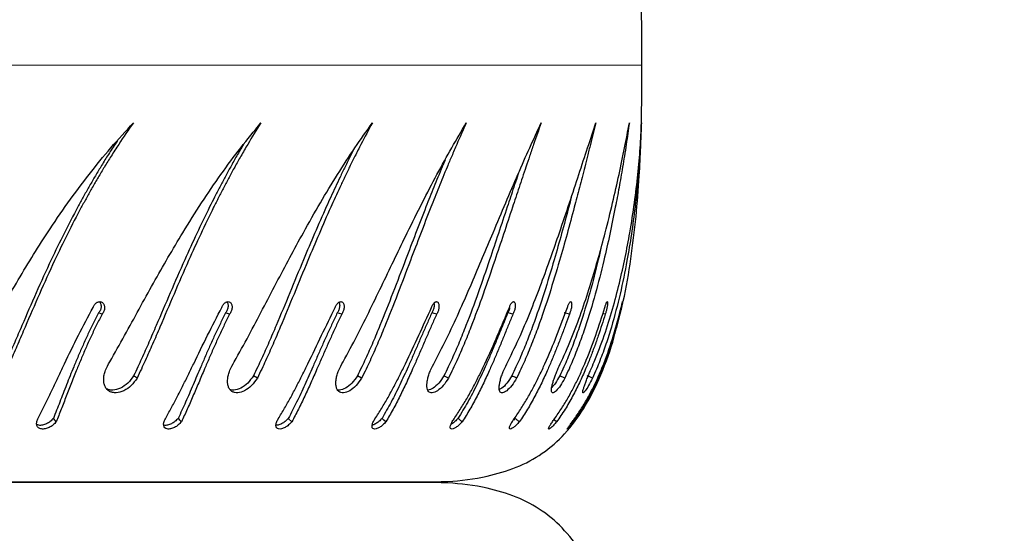
# Model space of a CAD drawing. Units: millimetres. Extents: x 745 to 1783, y -1335 to -956.
# Drawn here: x 1492 to 1509, y -1215 to -1206 of the extents above; entities that cross this region are included whole.
import ezdxf

# ---------------------------------------------------------------- set-up
doc = ezdxf.new("R2010")
doc.units = ezdxf.units.MM
doc.header["$PDSIZE"] = -1
doc.layers.add('VP-DIM', color=7, linetype='Continuous')
doc.layers.add('VP-EQ', color=7, linetype='Continuous', true_color=0x8a3492)
doc.dimstyles.new('Strefa', dxfattribs={"dimtxt": 14, "dimasz": 20, "dimexe": 20, "dimexo": 50, "dimgap": 20, "dimtad": 0, "dimdec": 0, "dimzin": 0, "dimdsep": 46, "dimtxsty": 'Standard', "dimcen": 0.09, "dimadec": 0, "dimazin": 0, "dimtfac": 1, "dimtdec": 4, "dimtofl": 0, "dimtmove": 0, "dimatfit": 3, "dimfxl": 70, "dimfxlon": 1, "dimtolj": 1, "dimtzin": 0, "dimarcsym": 0})

# ---------------------------------------------------------------- blocks, each defined once
blk = doc.blocks.new('*D204')
at = {"layer": 'Defpoints', "color": 0}
for p in [(1330.074, -1194.868), (1330.074, -1234.054), (1682.074, -1234.054)]:
    blk.add_point(p, dxfattribs=at)
at = {"layer": 'VP-DIM', "color": 0, "lineweight": -2}
for p, q in [((1682.074, -1174.868), (1682.074, -1154.868)), ((1612.074, -1194.868), (1702.074, -1194.868)), ((1612.074, -1234.054), (1702.074, -1234.054)), ((1682.074, -1234.054), (1682.074, -1275.221)), ((1682.074, -1254.054), (1682.074, -1274.054))]:
    blk.add_line(p, q, dxfattribs=at)
at = {"layer": 'VP-DIM', "color": 0}
for points in [[(1678.741, -1174.868), (1685.408, -1174.868), (1682.074, -1194.868)], [(1685.408, -1254.054), (1678.741, -1254.054), (1682.074, -1234.054)]]:
    blk.add_solid(points, dxfattribs=at)
at = {"layer": 'VP-DIM', "color": 0, "insert": (1682.074, -1305.721), "char_height": 14, "attachment_point": 5, "rotation": 90}
blk.add_mtext('\\A1;40', dxfattribs=at)
blk = doc.blocks.new('*D207')
at = {"layer": 'Defpoints', "color": 0}
for p in [(1584.958, -976.368), (1075.191, -1214.461), (1584.958, -1214.461)]:
    blk.add_point(p, dxfattribs=at)
at = {"layer": 'VP-DIM', "color": 0, "lineweight": -2}
for p, q in [((1075.191, -1046.368), (1075.191, -956.368)), ((1584.958, -1046.368), (1584.958, -956.368)), ((1095.191, -976.368), (1306.883, -976.368)), ((1564.958, -976.368), (1377.216, -976.368))]:
    blk.add_line(p, q, dxfattribs=at)
at = {"layer": 'VP-DIM', "color": 0}
for points in [[(1095.191, -973.035), (1095.191, -979.702), (1075.191, -976.368)], [(1564.958, -979.702), (1564.958, -973.035), (1584.958, -976.368)]]:
    blk.add_solid(points, dxfattribs=at)
at = {"layer": 'VP-DIM', "color": 0, "insert": (1342.05, -976.368), "char_height": 14, "attachment_point": 5}
blk.add_mtext('\\A1;510', dxfattribs=at)
blk = doc.blocks.new('*D208')
at = {"layer": 'Defpoints', "color": 0}
for p in [(1330.074, -1094.368), (1330.074, -1334.554), (1762.958, -1334.554)]:
    blk.add_point(p, dxfattribs=at)
at = {"layer": 'VP-DIM', "color": 0, "lineweight": -2}
for p, q in [((1692.958, -1094.368), (1782.958, -1094.368)), ((1762.958, -1114.368), (1762.958, -1179.356)), ((1762.958, -1314.554), (1762.958, -1254.356)), ((1692.958, -1334.554), (1782.958, -1334.554))]:
    blk.add_line(p, q, dxfattribs=at)
at = {"layer": 'VP-DIM', "color": 0}
for points in [[(1766.291, -1114.368), (1759.624, -1114.368), (1762.958, -1094.368)], [(1759.624, -1314.554), (1766.291, -1314.554), (1762.958, -1334.554)]]:
    blk.add_solid(points, dxfattribs=at)
at = {"layer": 'VP-DIM', "color": 0, "insert": (1762.958, -1216.856), "char_height": 14, "attachment_point": 5, "rotation": 90}
blk.add_mtext('\\A1;240', dxfattribs=at)
blk = doc.blocks.new('___')
at = {"color": 8, "linetype": 'Continuous', "lineweight": 25}
blk.add_line((1588.64, -855.783), (1608.558, -855.788), dxfattribs=at)
at = {"color": 7, "linetype": 'Continuous', "lineweight": 25}
for p, q in [((1599.091, -860.157), (1599.03, -860.134)), ((1601.329, -860.157), (1601.258, -860.134)), ((1607.29, -860.157), (1607.196, -860.134)), ((1607.919, -860.157), (1607.877, -860.147)), ((1601.815, -861.28), (1601.746, -861.24)), ((1603.645, -861.28), (1603.57, -861.24)), ((1605.169, -861.28), (1605.088, -861.24)), ((1607.21, -861.28), (1607.12, -861.24)), ((1602.421, -862.047), (1602.358, -861.987)), ((1606.335, -861.987), (1606.307, -862.017)), ((1588.259, -863.107), (1604.701, -863.107)), ((1604.701, -863.107), (1588.671, -863.107))]:
    blk.add_line(p, q, dxfattribs=at)
at = {"color": 7, "linetype": 'Continuous', "lineweight": 25, "flags": 128}
for points in [[(1603.295, -860.157), (1603.256, -860.145), (1603.217, -860.134)], [(1604.071, -862.047), (1604.037, -862.017), (1604.002, -861.987)], [(1607.066, -862.047), (1607.027, -862.017), (1607.011, -862.005)]]:
    blk.add_lwpolyline(points, dxfattribs=at)
at = {"color": 7, "linetype": 'Continuous', "lineweight": 25}
for points, knots in [([(1608.558, -855.788), (1608.559, -855.707), (1608.559, -855.51), (1608.56, -855.166), (1608.554, -854.733), (1608.537, -854.228), (1608.506, -853.669), (1608.453, -853.035), (1608.367, -852.346), (1608.237, -851.621), (1608.06, -850.925), (1607.833, -850.299), (1607.555, -849.759), (1607.226, -849.315), (1606.828, -848.96), (1606.36, -848.714), (1605.797, -848.55), (1605.237, -848.475), (1604.852, -848.477), (1604.701, -848.478)], [0, 0, 0, 0, 0.02574, 0.062719, 0.109106, 0.163085, 0.22286, 0.286667, 0.364709, 0.443269, 0.519864, 0.592401, 0.654035, 0.711835, 0.766974, 0.821675, 0.878052, 0.952013, 1, 1, 1, 1]), ([(1608.19, -860.102), (1608.205, -860.046), (1608.284, -859.746), (1608.37, -859.191), (1608.463, -858.456), (1608.514, -857.794), (1608.542, -857.226), (1608.555, -856.762), (1608.56, -856.364), (1608.559, -856.047), (1608.559, -855.864), (1608.558, -855.788)], [0, 0, 0, 0, 0.040193, 0.214571, 0.387453, 0.552615, 0.67274, 0.780844, 0.873642, 0.94781, 1, 1, 1, 1]), ([(1596.805, -860.995), (1596.892, -860.841), (1597.065, -860.533), (1597.324, -860.07), (1597.586, -859.613), (1597.855, -859.164), (1598.155, -858.692), (1598.489, -858.201), (1598.86, -857.704), (1599.243, -857.233), (1599.507, -856.946), (1599.64, -856.803)], [0, 0, 0, 0, 0.09993, 0.199529, 0.299547, 0.399604, 0.500007, 0.625004, 0.750002, 0.875001, 1, 1, 1, 1]), ([(1599.64, -856.803), (1599.553, -856.927), (1599.421, -857.118), (1599.253, -857.379), (1599.133, -857.572), (1599.023, -857.755), (1598.92, -857.933), (1598.822, -858.109), (1598.674, -858.379), (1598.484, -858.747), (1598.239, -859.254), (1597.992, -859.799), (1597.802, -860.241), (1597.676, -860.534), (1597.613, -860.682), (1597.549, -860.829), (1597.486, -860.976), (1597.419, -861.126), (1597.374, -861.227), (1597.35, -861.28)], [0, 0, 0, 0, 0.095856, 0.147137, 0.193058, 0.236208, 0.277602, 0.318075, 0.357615, 0.462564, 0.563756, 0.688522, 0.810213, 0.841648, 0.872851, 0.903882, 0.93478, 0.965861, 1, 1, 1, 1]), ([(1599.227, -860.995), (1599.314, -860.841), (1599.488, -860.533), (1599.74, -860.07), (1599.992, -859.613), (1600.247, -859.164), (1600.528, -858.692), (1600.836, -858.201), (1601.175, -857.704), (1601.521, -857.233), (1601.758, -856.946), (1601.877, -856.803)], [0, 0, 0, 0, 0.0999308, 0.1995291, 0.2995473, 0.3996035, 0.5000064, 0.6250038, 0.7500024, 0.875001, 1, 1, 1, 1]), ([(1601.877, -856.803), (1601.799, -856.927), (1601.681, -857.118), (1601.529, -857.379), (1601.42, -857.572), (1601.321, -857.755), (1601.226, -857.933), (1601.136, -858.109), (1601, -858.379), (1600.823, -858.747), (1600.592, -859.254), (1600.355, -859.799), (1600.167, -860.241), (1600.042, -860.534), (1599.977, -860.682), (1599.913, -860.829), (1599.847, -860.976), (1599.778, -861.126), (1599.731, -861.227), (1599.705, -861.28)], [0, 0, 0, 0, 0.0958552, 0.1471364, 0.1930565, 0.236207, 0.2776008, 0.3180748, 0.3576153, 0.4625634, 0.5637561, 0.6885216, 0.8102117, 0.841647, 0.8728505, 0.9038819, 0.9347794, 0.9658605, 1, 1, 1, 1]), ([(1601.41, -860.995), (1601.496, -860.841), (1601.667, -860.533), (1601.909, -860.07), (1602.148, -859.613), (1602.385, -859.164), (1602.642, -858.692), (1602.92, -858.201), (1603.221, -857.704), (1603.526, -857.233), (1603.731, -856.946), (1603.834, -856.803)], [0, 0, 0, 0, 0.099931, 0.199529, 0.299547, 0.399604, 0.500007, 0.625005, 0.750003, 0.875002, 1, 1, 1, 1]), ([(1603.834, -856.803), (1603.767, -856.927), (1603.664, -857.118), (1603.531, -857.379), (1603.435, -857.572), (1603.347, -857.755), (1603.263, -857.933), (1603.182, -858.109), (1603.059, -858.379), (1602.899, -858.747), (1602.685, -859.254), (1602.461, -859.799), (1602.279, -860.241), (1602.155, -860.534), (1602.091, -860.682), (1602.026, -860.829), (1601.96, -860.976), (1601.89, -861.126), (1601.841, -861.227), (1601.815, -861.28)], [0, 0, 0, 0, 0.0958553, 0.1471368, 0.1930563, 0.2362068, 0.2776005, 0.3180742, 0.3576153, 0.462564, 0.5637563, 0.688522, 0.8102125, 0.841647, 0.8728503, 0.9038824, 0.9347794, 0.9658608, 1, 1, 1, 1]), ([(1603.32, -860.995), (1603.403, -860.841), (1603.57, -860.533), (1603.798, -860.07), (1604.019, -859.613), (1604.235, -859.164), (1604.464, -858.692), (1604.708, -858.201), (1604.967, -857.704), (1605.225, -857.233), (1605.396, -856.946), (1605.481, -856.803)], [0, 0, 0, 0, 0.09993, 0.199528, 0.299546, 0.399603, 0.500006, 0.625004, 0.750001, 0.875001, 1, 1, 1, 1]), ([(1605.481, -856.803), (1605.425, -856.927), (1605.34, -857.118), (1605.228, -857.379), (1605.146, -857.572), (1605.071, -857.755), (1604.998, -857.933), (1604.928, -858.109), (1604.821, -858.379), (1604.679, -858.747), (1604.486, -859.254), (1604.279, -859.799), (1604.106, -860.241), (1603.985, -860.534), (1603.922, -860.682), (1603.858, -860.829), (1603.792, -860.976), (1603.722, -861.126), (1603.672, -861.227), (1603.645, -861.28)], [0, 0, 0, 0, 0.095857, 0.147137, 0.193058, 0.236207, 0.277601, 0.318075, 0.357615, 0.462564, 0.563756, 0.688523, 0.810213, 0.841648, 0.872851, 0.903883, 0.93478, 0.965861, 1, 1, 1, 1]), ([(1604.929, -860.995), (1605.008, -860.841), (1605.167, -860.533), (1605.378, -860.07), (1605.579, -859.613), (1605.769, -859.164), (1605.967, -858.692), (1606.173, -858.201), (1606.387, -857.704), (1606.594, -857.233), (1606.728, -856.946), (1606.794, -856.803)], [0, 0, 0, 0, 0.099931, 0.199529, 0.299548, 0.399604, 0.500007, 0.625005, 0.750003, 0.875002, 1, 1, 1, 1]), ([(1606.794, -856.803), (1606.751, -856.927), (1606.683, -857.118), (1606.594, -857.379), (1606.528, -857.572), (1606.466, -857.755), (1606.407, -857.933), (1606.348, -858.109), (1606.259, -858.379), (1606.137, -858.747), (1605.968, -859.254), (1605.781, -859.799), (1605.619, -860.241), (1605.503, -860.534), (1605.442, -860.682), (1605.38, -860.829), (1605.315, -860.976), (1605.246, -861.126), (1605.196, -861.227), (1605.169, -861.28)], [0, 0, 0, 0, 0.095855, 0.147137, 0.193057, 0.236207, 0.277601, 0.318075, 0.357615, 0.462564, 0.563757, 0.688522, 0.810212, 0.841648, 0.872851, 0.903882, 0.93478, 0.965863, 1, 1, 1, 1]), ([(1606.211, -860.995), (1606.285, -860.841), (1606.434, -860.533), (1606.626, -860.07), (1606.802, -859.613), (1606.964, -859.164), (1607.128, -858.692), (1607.293, -858.201), (1607.457, -857.704), (1607.612, -857.233), (1607.706, -856.946), (1607.753, -856.803)], [0, 0, 0, 0, 0.09993, 0.199529, 0.299548, 0.399604, 0.500007, 0.625005, 0.750002, 0.875001, 1, 1, 1, 1]), ([(1607.753, -856.803), (1607.722, -856.927), (1607.674, -857.118), (1607.608, -857.379), (1607.559, -857.572), (1607.512, -857.755), (1607.466, -857.933), (1607.421, -858.109), (1607.349, -858.379), (1607.251, -858.747), (1607.108, -859.254), (1606.943, -859.799), (1606.795, -860.241), (1606.686, -860.534), (1606.628, -860.682), (1606.569, -860.829), (1606.506, -860.976), (1606.438, -861.126), (1606.389, -861.227), (1606.364, -861.28)], [0, 0, 0, 0, 0.095856, 0.147137, 0.193057, 0.236207, 0.277601, 0.318075, 0.357616, 0.462564, 0.563756, 0.688522, 0.810213, 0.841647, 0.872851, 0.903882, 0.934779, 0.965861, 1, 1, 1, 1]), ([(1607.148, -860.995), (1607.216, -860.841), (1607.353, -860.533), (1607.521, -860.07), (1607.67, -859.613), (1607.802, -859.164), (1607.929, -858.692), (1608.051, -858.201), (1608.163, -857.704), (1608.262, -857.233), (1608.315, -856.946), (1608.342, -856.803)], [0, 0, 0, 0, 0.09993, 0.199529, 0.299546, 0.399603, 0.500006, 0.625004, 0.750002, 0.875001, 1, 1, 1, 1]), ([(1608.342, -856.803), (1608.324, -856.927), (1608.297, -857.118), (1608.256, -857.379), (1608.224, -857.572), (1608.193, -857.755), (1608.161, -857.933), (1608.129, -858.109), (1608.077, -858.379), (1608.002, -858.747), (1607.888, -859.254), (1607.749, -859.799), (1607.616, -860.241), (1607.516, -860.534), (1607.462, -860.682), (1607.406, -860.829), (1607.347, -860.976), (1607.282, -861.126), (1607.234, -861.227), (1607.21, -861.28)], [0, 0, 0, 0, 0.0958555, 0.1471363, 0.1930568, 0.2362072, 0.2776011, 0.3180749, 0.3576151, 0.4625643, 0.5637567, 0.688522, 0.8102128, 0.841647, 0.8728505, 0.9038821, 0.9347792, 0.9658616, 1, 1, 1, 1]), ([(1608.553, -856.803), (1608.548, -856.927), (1608.542, -857.118), (1608.526, -857.379), (1608.512, -857.572), (1608.497, -857.755), (1608.48, -857.933), (1608.462, -858.109), (1608.43, -858.379), (1608.381, -858.747), (1608.297, -859.254), (1608.185, -859.799), (1608.07, -860.241), (1607.98, -860.534), (1607.932, -860.682), (1607.88, -860.829), (1607.824, -860.976), (1607.764, -861.126), (1607.718, -861.227), (1607.695, -861.28)], [0, 0, 0, 0, 0.0958554, 0.1471365, 0.1930567, 0.2362067, 0.2776009, 0.3180748, 0.3576151, 0.4625634, 0.563756, 0.6885217, 0.8102118, 0.841647, 0.8728506, 0.9038827, 0.9347795, 0.96586, 1, 1, 1, 1]), ([(1607.724, -860.995), (1607.785, -860.841), (1607.908, -860.533), (1608.05, -860.07), (1608.17, -859.613), (1608.27, -859.164), (1608.359, -858.692), (1608.434, -858.201), (1608.494, -857.704), (1608.535, -857.233), (1608.547, -856.946), (1608.553, -856.803)], [0, 0, 0, 0, 0.099931, 0.199529, 0.299548, 0.399604, 0.500007, 0.625005, 0.750003, 0.875001, 1, 1, 1, 1]), ([(1599.37, -857.102), (1599.353, -857.126), (1599.29, -857.217), (1599.19, -857.375), (1599.071, -857.567), (1598.962, -857.749), (1598.859, -857.926), (1598.761, -858.101), (1598.614, -858.37), (1598.425, -858.735), (1598.18, -859.239), (1597.935, -859.779), (1597.746, -860.216), (1597.621, -860.506), (1597.558, -860.652), (1597.495, -860.797), (1597.432, -860.941), (1597.366, -861.089), (1597.321, -861.188), (1597.298, -861.24)], [0, 0, 0, 0, 0.020552, 0.076326, 0.126264, 0.173185, 0.218187, 0.262182, 0.305153, 0.419158, 0.528992, 0.664228, 0.795828, 0.829754, 0.863394, 0.896808, 0.930031, 0.963404, 1, 1, 1, 1]), ([(1601.57, -857.181), (1601.531, -857.248), (1601.456, -857.376), (1601.349, -857.567), (1601.25, -857.749), (1601.156, -857.926), (1601.066, -858.101), (1600.93, -858.37), (1600.754, -858.735), (1600.524, -859.239), (1600.288, -859.779), (1600.102, -860.216), (1599.977, -860.506), (1599.913, -860.652), (1599.849, -860.797), (1599.784, -860.941), (1599.717, -861.089), (1599.669, -861.188), (1599.645, -861.24)], [0, 0, 0, 0, 0.055551, 0.106612, 0.154586, 0.200602, 0.245585, 0.289524, 0.406094, 0.518397, 0.656675, 0.791235, 0.825924, 0.860321, 0.894487, 0.928457, 0.962581, 1, 1, 1, 1]), ([(1603.498, -857.284), (1603.481, -857.317), (1603.432, -857.411), (1603.355, -857.567), (1603.268, -857.749), (1603.184, -857.926), (1603.103, -858.101), (1602.982, -858.37), (1602.822, -858.735), (1602.609, -859.239), (1602.386, -859.779), (1602.206, -860.216), (1602.082, -860.506), (1602.019, -860.652), (1601.955, -860.797), (1601.889, -860.941), (1601.82, -861.089), (1601.771, -861.188), (1601.746, -861.24)], [0, 0, 0, 0, 0.027934, 0.080488, 0.129866, 0.177226, 0.223526, 0.268748, 0.388727, 0.504314, 0.646635, 0.78513, 0.820834, 0.856236, 0.891401, 0.926365, 0.961487, 1, 1, 1, 1]), ([(1605.11, -857.449), (1605.093, -857.489), (1605.051, -857.589), (1604.985, -857.749), (1604.913, -857.926), (1604.843, -858.101), (1604.736, -858.37), (1604.595, -858.735), (1604.403, -859.239), (1604.197, -859.779), (1604.025, -860.216), (1603.905, -860.506), (1603.843, -860.652), (1603.779, -860.797), (1603.714, -860.941), (1603.645, -861.089), (1603.595, -861.188), (1603.57, -861.24)], [0, 0, 0, 0, 0.035796, 0.087573, 0.137235, 0.185785, 0.233206, 0.359016, 0.480221, 0.62946, 0.774686, 0.812125, 0.849248, 0.886122, 0.922785, 0.959615, 1, 1, 1, 1]), ([(1606.398, -857.68), (1606.39, -857.704), (1606.362, -857.786), (1606.315, -857.926), (1606.257, -858.101), (1606.168, -858.37), (1606.047, -858.735), (1605.879, -859.239), (1605.693, -859.779), (1605.532, -860.216), (1605.417, -860.506), (1605.357, -860.652), (1605.295, -860.797), (1605.231, -860.941), (1605.163, -861.089), (1605.114, -861.188), (1605.088, -861.24)], [0, 0, 0, 0, 0.022177, 0.075398, 0.127428, 0.178246, 0.313074, 0.442968, 0.602903, 0.758537, 0.798658, 0.838443, 0.877959, 0.917249, 0.956719, 1, 1, 1, 1]), ([(1607.323, -858.11), (1607.308, -858.165), (1607.254, -858.372), (1607.156, -858.735), (1607.014, -859.239), (1606.85, -859.779), (1606.703, -860.216), (1606.595, -860.506), (1606.539, -860.652), (1606.479, -860.797), (1606.418, -860.941), (1606.351, -861.089), (1606.303, -861.188), (1606.277, -861.24)], [0, 0, 0, 0, 0.055916, 0.210815, 0.360044, 0.543788, 0.722592, 0.768687, 0.814393, 0.859794, 0.904933, 0.950277, 1, 1, 1, 1]), ([(1607.834, -859.039), (1607.822, -859.094), (1607.767, -859.338), (1607.652, -859.78), (1607.521, -860.216), (1607.422, -860.506), (1607.369, -860.652), (1607.314, -860.797), (1607.255, -860.941), (1607.192, -861.089), (1607.145, -861.188), (1607.12, -861.24)], [0, 0, 0, 0, 0.077476, 0.342351, 0.600105, 0.666552, 0.73244, 0.797885, 0.862956, 0.928323, 1, 1, 1, 1]), ([(1597.965, -861.994), (1597.996, -861.934), (1598.059, -861.812), (1598.151, -861.621), (1598.244, -861.426), (1598.337, -861.228), (1598.479, -860.929), (1598.672, -860.526), (1598.847, -860.201), (1598.935, -860.039)], [0, 0, 0, 0, 0.099716, 0.199946, 0.299856, 0.399789, 0.500114, 0.750046, 1, 1, 1, 1]), ([(1598.935, -860.039), (1598.938, -860.03), (1598.946, -860.011), (1598.962, -859.986), (1598.982, -859.965), (1599.005, -859.95), (1599.029, -859.94), (1599.053, -859.938), (1599.076, -859.942), (1599.096, -859.953), (1599.113, -859.971), (1599.126, -859.993), (1599.134, -860.019), (1599.136, -860.048), (1599.132, -860.078), (1599.123, -860.107), (1599.11, -860.134), (1599.097, -860.149), (1599.091, -860.157)], [0, 0, 0, 0, 0.062612, 0.125005, 0.187513, 0.250012, 0.31251, 0.375007, 0.437512, 0.500005, 0.562507, 0.624998, 0.687495, 0.749991, 0.812486, 0.87499, 0.93733, 1, 1, 1, 1]), ([(1599.041, -859.94), (1599.045, -859.943), (1599.054, -859.952), (1599.064, -859.972), (1599.072, -859.997), (1599.074, -860.026), (1599.071, -860.055), (1599.062, -860.084), (1599.048, -860.111), (1599.036, -860.126), (1599.03, -860.134)], [0, 0, 0, 0, 0.07781, 0.209771, 0.341587, 0.473227, 0.604803, 0.736414, 0.867775, 1, 1, 1, 1]), ([(1600.201, -861.994), (1600.235, -861.934), (1600.304, -861.812), (1600.404, -861.621), (1600.503, -861.426), (1600.601, -861.228), (1600.746, -860.929), (1600.94, -860.526), (1601.109, -860.201), (1601.193, -860.039)], [0, 0, 0, 0, 0.099715, 0.199945, 0.299854, 0.39979, 0.500114, 0.750044, 1, 1, 1, 1]), ([(1601.193, -860.039), (1601.197, -860.03), (1601.204, -860.011), (1601.22, -859.986), (1601.238, -859.965), (1601.259, -859.95), (1601.281, -859.94), (1601.302, -859.938), (1601.323, -859.942), (1601.341, -859.953), (1601.355, -859.971), (1601.366, -859.993), (1601.372, -860.019), (1601.373, -860.048), (1601.368, -860.078), (1601.359, -860.107), (1601.346, -860.134), (1601.334, -860.149), (1601.329, -860.157)], [0, 0, 0, 0, 0.062617, 0.125018, 0.187499, 0.250015, 0.312506, 0.375005, 0.437512, 0.499999, 0.562504, 0.625, 0.687493, 0.74999, 0.812488, 0.87499, 0.937329, 1, 1, 1, 1]), ([(1601.278, -859.943), (1601.28, -859.945), (1601.287, -859.953), (1601.295, -859.972), (1601.301, -859.997), (1601.302, -860.026), (1601.298, -860.055), (1601.289, -860.084), (1601.276, -860.111), (1601.264, -860.126), (1601.258, -860.134)], [0, 0, 0, 0, 0.059256, 0.193883, 0.328337, 0.462625, 0.596851, 0.731092, 0.865091, 1, 1, 1, 1]), ([(1602.182, -861.994), (1602.219, -861.934), (1602.294, -861.812), (1602.4, -861.621), (1602.503, -861.426), (1602.604, -861.228), (1602.751, -860.929), (1602.942, -860.526), (1603.103, -860.201), (1603.183, -860.039)], [0, 0, 0, 0, 0.099714, 0.199946, 0.299855, 0.399788, 0.500115, 0.750044, 1, 1, 1, 1]), ([(1603.183, -860.039), (1603.186, -860.03), (1603.193, -860.011), (1603.208, -859.986), (1603.225, -859.965), (1603.243, -859.95), (1603.262, -859.94), (1603.281, -859.938), (1603.299, -859.942), (1603.314, -859.953), (1603.326, -859.971), (1603.334, -859.993), (1603.338, -860.019), (1603.337, -860.048), (1603.333, -860.078), (1603.324, -860.107), (1603.311, -860.134), (1603.3, -860.149), (1603.295, -860.157)], [0, 0, 0, 0, 0.062621, 0.125013, 0.187507, 0.250012, 0.312517, 0.375012, 0.437517, 0.500008, 0.562502, 0.624997, 0.687494, 0.749989, 0.812484, 0.874988, 0.937334, 1, 1, 1, 1]), ([(1603.246, -859.949), (1603.246, -859.95), (1603.251, -859.955), (1603.255, -859.972), (1603.26, -859.997), (1603.259, -860.026), (1603.254, -860.055), (1603.245, -860.084), (1603.233, -860.111), (1603.222, -860.126), (1603.217, -860.134)], [0, 0, 0, 0, 0.0075738, 0.1495991, 0.2914414, 0.4331094, 0.5747093, 0.7163373, 0.8576973, 1, 1, 1, 1]), ([(1603.879, -861.994), (1603.919, -861.934), (1603.998, -861.812), (1604.108, -861.621), (1604.214, -861.426), (1604.316, -861.228), (1604.463, -860.929), (1604.649, -860.526), (1604.798, -860.201), (1604.873, -860.039)], [0, 0, 0, 0, 0.099716, 0.199946, 0.299857, 0.399791, 0.500115, 0.750046, 1, 1, 1, 1]), ([(1604.873, -860.039), (1604.876, -860.03), (1604.883, -860.011), (1604.896, -859.986), (1604.911, -859.965), (1604.927, -859.95), (1604.943, -859.94), (1604.959, -859.938), (1604.973, -859.942), (1604.985, -859.953), (1604.994, -859.971), (1605, -859.993), (1605.002, -860.019), (1605, -860.048), (1604.995, -860.078), (1604.986, -860.107), (1604.975, -860.134), (1604.965, -860.149), (1604.96, -860.157)], [0, 0, 0, 0, 0.062627, 0.125026, 0.1875, 0.250014, 0.312521, 0.37501, 0.437513, 0.500018, 0.562506, 0.625002, 0.687499, 0.749994, 0.812494, 0.874995, 0.937329, 1, 1, 1, 1]), ([(1604.913, -859.964), (1604.913, -859.967), (1604.916, -859.977), (1604.917, -859.998), (1604.916, -860.026), (1604.91, -860.055), (1604.901, -860.084), (1604.89, -860.111), (1604.88, -860.126), (1604.876, -860.134)], [0, 0, 0, 0, 0.0548322, 0.2124843, 0.3699383, 0.5273163, 0.6847265, 0.8418606, 1, 1, 1, 1]), ([(1605.266, -861.994), (1605.307, -861.934), (1605.389, -861.812), (1605.503, -861.621), (1605.61, -861.426), (1605.711, -861.228), (1605.856, -860.929), (1606.034, -860.526), (1606.17, -860.201), (1606.237, -860.039)], [0, 0, 0, 0, 0.099714, 0.199945, 0.299858, 0.399788, 0.500113, 0.750046, 1, 1, 1, 1]), ([(1606.243, -860.041), (1606.242, -860.046), (1606.239, -860.06), (1606.232, -860.084), (1606.221, -860.111), (1606.213, -860.126), (1606.209, -860.134)], [0, 0, 0, 0, 0.142737, 0.4281847, 0.713143, 1, 1, 1, 1]), ([(1606.237, -860.039), (1606.24, -860.03), (1606.247, -860.011), (1606.258, -859.986), (1606.271, -859.965), (1606.285, -859.95), (1606.298, -859.94), (1606.31, -859.938), (1606.321, -859.942), (1606.329, -859.953), (1606.336, -859.971), (1606.339, -859.993), (1606.339, -860.019), (1606.336, -860.048), (1606.33, -860.078), (1606.322, -860.107), (1606.311, -860.134), (1606.303, -860.149), (1606.298, -860.157)], [0, 0, 0, 0, 0.062629, 0.125022, 0.187512, 0.250024, 0.312518, 0.375011, 0.437524, 0.500015, 0.562506, 0.625, 0.687498, 0.749991, 0.812491, 0.874984, 0.937334, 1, 1, 1, 1]), ([(1606.322, -861.994), (1606.364, -861.934), (1606.448, -861.812), (1606.562, -861.621), (1606.669, -861.426), (1606.769, -861.228), (1606.908, -860.929), (1607.076, -860.526), (1607.196, -860.201), (1607.256, -860.039)], [0, 0, 0, 0, 0.099714, 0.199946, 0.299856, 0.399789, 0.500113, 0.750045, 1, 1, 1, 1]), ([(1607.03, -861.994), (1607.072, -861.934), (1607.157, -861.812), (1607.271, -861.621), (1607.376, -861.426), (1607.472, -861.228), (1607.604, -860.929), (1607.758, -860.526), (1607.861, -860.201), (1607.912, -860.039)], [0, 0, 0, 0, 0.099717, 0.199945, 0.299854, 0.399789, 0.500115, 0.750045, 1, 1, 1, 1]), ([(1607.256, -860.039), (1607.259, -860.03), (1607.264, -860.011), (1607.274, -859.986), (1607.285, -859.965), (1607.295, -859.95), (1607.305, -859.94), (1607.314, -859.938), (1607.321, -859.942), (1607.326, -859.953), (1607.329, -859.971), (1607.33, -859.993), (1607.328, -860.019), (1607.324, -860.048), (1607.318, -860.078), (1607.31, -860.107), (1607.3, -860.134), (1607.293, -860.149), (1607.29, -860.157)], [0, 0, 0, 0, 0.06262, 0.125015, 0.187502, 0.250004, 0.312511, 0.375008, 0.437509, 0.500001, 0.5625, 0.624994, 0.687492, 0.749987, 0.812486, 0.87498, 0.937324, 1, 1, 1, 1]), ([(1607.379, -861.994), (1607.421, -861.934), (1607.506, -861.812), (1607.617, -861.621), (1607.718, -861.426), (1607.81, -861.228), (1607.933, -860.929), (1608.072, -860.526), (1608.156, -860.201), (1608.197, -860.039)], [0, 0, 0, 0, 0.099719, 0.199946, 0.299855, 0.399791, 0.500114, 0.750046, 1, 1, 1, 1]), ([(1607.912, -860.039), (1607.915, -860.03), (1607.92, -860.011), (1607.928, -859.986), (1607.936, -859.965), (1607.943, -859.95), (1607.95, -859.94), (1607.955, -859.938), (1607.958, -859.942), (1607.96, -859.953), (1607.96, -859.971), (1607.958, -859.993), (1607.955, -860.019), (1607.949, -860.048), (1607.943, -860.078), (1607.935, -860.107), (1607.927, -860.134), (1607.922, -860.149), (1607.919, -860.157)], [0, 0, 0, 0, 0.06262, 0.125018, 0.187511, 0.250014, 0.312508, 0.375009, 0.43751, 0.500002, 0.5625, 0.624992, 0.687487, 0.749983, 0.812479, 0.874984, 0.937323, 1, 1, 1, 1]), ([(1608.197, -860.039), (1608.2, -860.03), (1608.204, -860.011), (1608.21, -859.986), (1608.215, -859.965), (1608.219, -859.95), (1608.222, -859.94), (1608.224, -859.938), (1608.223, -859.942), (1608.222, -859.953), (1608.219, -859.971), (1608.214, -859.993), (1608.209, -860.019), (1608.202, -860.048), (1608.195, -860.078), (1608.189, -860.107), (1608.182, -860.134), (1608.178, -860.149), (1608.176, -860.157)], [0, 0, 0, 0, 0.06262, 0.125022, 0.187508, 0.250018, 0.312513, 0.375013, 0.437513, 0.500004, 0.562503, 0.625, 0.687494, 0.749984, 0.81249, 0.874982, 0.93733, 1, 1, 1, 1]), ([(1599.03, -860.134), (1598.998, -860.196), (1598.934, -860.32), (1598.843, -860.509), (1598.756, -860.701), (1598.673, -860.892), (1598.575, -861.126), (1598.467, -861.398), (1598.349, -861.705), (1598.274, -861.893), (1598.237, -861.987)], [0, 0, 0, 0, 0.10055, 0.201784, 0.302647, 0.403248, 0.503084, 0.669781, 0.835366, 1, 1, 1, 1]), ([(1599.091, -860.157), (1599.059, -860.22), (1598.994, -860.345), (1598.903, -860.537), (1598.815, -860.731), (1598.731, -860.926), (1598.644, -861.137), (1598.554, -861.362), (1598.462, -861.6), (1598.373, -861.83), (1598.315, -861.975), (1598.287, -862.047)], [0, 0, 0, 0, 0.0996304, 0.2000686, 0.3002952, 0.4004499, 0.5000484, 0.6252795, 0.7500363, 0.8750228, 1, 1, 1, 1]), ([(1601.258, -860.134), (1601.227, -860.196), (1601.165, -860.32), (1601.076, -860.509), (1600.989, -860.701), (1600.904, -860.892), (1600.804, -861.126), (1600.688, -861.398), (1600.557, -861.705), (1600.47, -861.893), (1600.426, -861.987)], [0, 0, 0, 0, 0.100547, 0.201782, 0.302644, 0.403247, 0.503083, 0.669779, 0.835367, 1, 1, 1, 1]), ([(1601.329, -860.157), (1601.297, -860.22), (1601.235, -860.345), (1601.145, -860.537), (1601.057, -860.731), (1600.972, -860.926), (1600.881, -861.137), (1600.786, -861.362), (1600.685, -861.6), (1600.584, -861.83), (1600.517, -861.975), (1600.483, -862.047)], [0, 0, 0, 0, 0.099631, 0.200069, 0.300295, 0.400449, 0.500047, 0.625277, 0.750036, 0.875023, 1, 1, 1, 1]), ([(1603.217, -860.134), (1603.188, -860.196), (1603.129, -860.32), (1603.042, -860.509), (1602.956, -860.701), (1602.872, -860.892), (1602.769, -861.126), (1602.648, -861.398), (1602.506, -861.705), (1602.407, -861.893), (1602.358, -861.987)], [0, 0, 0, 0, 0.10055, 0.201783, 0.302646, 0.403249, 0.503084, 0.669782, 0.835366, 1, 1, 1, 1]), ([(1603.295, -860.157), (1603.265, -860.22), (1603.206, -860.345), (1603.118, -860.537), (1603.032, -860.731), (1602.946, -860.926), (1602.854, -861.137), (1602.755, -861.362), (1602.646, -861.6), (1602.536, -861.83), (1602.459, -861.975), (1602.421, -862.047)], [0, 0, 0, 0, 0.099631, 0.200069, 0.300296, 0.400448, 0.500047, 0.625277, 0.750037, 0.875022, 1, 1, 1, 1]), ([(1604.876, -860.134), (1604.848, -860.196), (1604.793, -860.32), (1604.71, -860.509), (1604.627, -860.701), (1604.544, -860.892), (1604.441, -861.126), (1604.316, -861.398), (1604.165, -861.705), (1604.056, -861.893), (1604.002, -861.987)], [0, 0, 0, 0, 0.10055, 0.201783, 0.302648, 0.403248, 0.503086, 0.669782, 0.835367, 1, 1, 1, 1]), ([(1604.96, -860.157), (1604.932, -860.22), (1604.877, -860.345), (1604.793, -860.537), (1604.71, -860.731), (1604.625, -860.926), (1604.532, -861.137), (1604.43, -861.362), (1604.316, -861.6), (1604.198, -861.83), (1604.113, -861.975), (1604.071, -862.047)], [0, 0, 0, 0, 0.099629, 0.200069, 0.300296, 0.400448, 0.500047, 0.625278, 0.750035, 0.875023, 1, 1, 1, 1]), ([(1604.96, -860.157), (1604.946, -860.153), (1604.918, -860.145), (1604.89, -860.138), (1604.876, -860.134)], [0, 0, 0, 0, 0.500099, 1, 1, 1, 1]), ([(1606.209, -860.134), (1606.184, -860.196), (1606.133, -860.32), (1606.056, -860.509), (1605.977, -860.701), (1605.896, -860.892), (1605.794, -861.126), (1605.667, -861.398), (1605.51, -861.705), (1605.393, -861.893), (1605.335, -861.987)], [0, 0, 0, 0, 0.100548, 0.201781, 0.302646, 0.40325, 0.503085, 0.66978, 0.835367, 1, 1, 1, 1]), ([(1606.298, -860.157), (1606.273, -860.22), (1606.222, -860.345), (1606.144, -860.537), (1606.065, -860.731), (1605.983, -860.926), (1605.891, -861.137), (1605.787, -861.362), (1605.67, -861.6), (1605.545, -861.83), (1605.454, -861.975), (1605.408, -862.047)], [0, 0, 0, 0, 0.099632, 0.200067, 0.300295, 0.400448, 0.500046, 0.625277, 0.750035, 0.875019, 1, 1, 1, 1]), ([(1606.298, -860.157), (1606.284, -860.153), (1606.254, -860.145), (1606.224, -860.138), (1606.209, -860.134)], [0, 0, 0, 0, 0.500107, 1, 1, 1, 1]), ([(1607.29, -860.157), (1607.267, -860.22), (1607.222, -860.345), (1607.151, -860.537), (1607.076, -860.731), (1606.998, -860.926), (1606.908, -861.137), (1606.805, -861.362), (1606.685, -861.6), (1606.556, -861.83), (1606.46, -861.975), (1606.411, -862.047)], [0, 0, 0, 0, 0.0996308, 0.2000702, 0.3002957, 0.4004488, 0.5000491, 0.6252803, 0.7500364, 0.8750273, 1, 1, 1, 1]), ([(1607.919, -860.157), (1607.899, -860.22), (1607.86, -860.345), (1607.797, -860.537), (1607.728, -860.731), (1607.655, -860.926), (1607.569, -861.137), (1607.468, -861.362), (1607.348, -861.6), (1607.216, -861.83), (1607.116, -861.975), (1607.066, -862.047)], [0, 0, 0, 0, 0.099632, 0.200067, 0.300297, 0.400451, 0.500048, 0.625279, 0.750041, 0.875025, 1, 1, 1, 1]), ([(1608.176, -860.157), (1608.16, -860.22), (1608.128, -860.345), (1608.073, -860.537), (1608.012, -860.731), (1607.944, -860.926), (1607.863, -861.137), (1607.766, -861.362), (1607.648, -861.6), (1607.515, -861.83), (1607.413, -861.975), (1607.362, -862.047)], [0, 0, 0, 0, 0.099631, 0.200069, 0.300295, 0.400446, 0.500046, 0.625279, 0.750033, 0.875021, 1, 1, 1, 1]), ([(1604.701, -863.099), (1604.852, -863.1), (1605.237, -863.102), (1605.797, -863.027), (1606.36, -862.863), (1606.828, -862.617), (1607.226, -862.262), (1607.555, -861.817), (1607.834, -861.274), (1608.031, -860.747), (1608.117, -860.391), (1608.149, -860.262)], [0, 0, 0, 0, 0.0916305, 0.2328602, 0.3405126, 0.4449632, 0.5502506, 0.6606211, 0.778311, 0.9194174, 1, 1, 1, 1]), ([(1599.705, -861.28), (1599.673, -861.326), (1599.609, -861.419), (1599.473, -861.51), (1599.358, -861.542), (1599.275, -861.536), (1599.22, -861.516), (1599.175, -861.48), (1599.142, -861.43), (1599.122, -861.368), (1599.117, -861.297), (1599.126, -861.221), (1599.155, -861.117), (1599.198, -861.044), (1599.227, -860.995)], [0, 0, 0, 0, 0.124657, 0.249469, 0.374168, 0.436821, 0.49947, 0.562122, 0.624771, 0.687421, 0.750076, 0.812659, 0.875146, 1, 1, 1, 1]), ([(1601.815, -861.28), (1601.783, -861.326), (1601.719, -861.419), (1601.592, -861.51), (1601.487, -861.542), (1601.414, -861.536), (1601.367, -861.516), (1601.33, -861.48), (1601.304, -861.43), (1601.292, -861.368), (1601.292, -861.297), (1601.306, -861.221), (1601.338, -861.117), (1601.381, -861.044), (1601.41, -860.995)], [0, 0, 0, 0, 0.124659, 0.249468, 0.374165, 0.436818, 0.499474, 0.562123, 0.624773, 0.687422, 0.750077, 0.812659, 0.875146, 1, 1, 1, 1]), ([(1603.645, -861.28), (1603.614, -861.326), (1603.552, -861.419), (1603.435, -861.51), (1603.343, -861.542), (1603.281, -861.536), (1603.242, -861.516), (1603.213, -861.48), (1603.196, -861.43), (1603.191, -861.368), (1603.197, -861.297), (1603.214, -861.221), (1603.25, -861.117), (1603.292, -861.044), (1603.32, -860.995)], [0, 0, 0, 0, 0.124662, 0.249469, 0.374165, 0.436819, 0.499472, 0.562124, 0.624773, 0.687422, 0.750076, 0.81266, 0.875146, 1, 1, 1, 1]), ([(1605.169, -861.28), (1605.14, -861.326), (1605.08, -861.419), (1604.975, -861.51), (1604.896, -861.542), (1604.846, -861.536), (1604.817, -861.516), (1604.797, -861.48), (1604.788, -861.43), (1604.79, -861.368), (1604.802, -861.297), (1604.823, -861.221), (1604.861, -861.117), (1604.902, -861.044), (1604.929, -860.995)], [0, 0, 0, 0, 0.124662, 0.249468, 0.374169, 0.436824, 0.499476, 0.562125, 0.624775, 0.687424, 0.750079, 0.812661, 0.875147, 1, 1, 1, 1]), ([(1606.364, -861.28), (1606.336, -861.326), (1606.28, -861.419), (1606.188, -861.51), (1606.124, -861.542), (1606.087, -861.536), (1606.067, -861.516), (1606.057, -861.48), (1606.056, -861.43), (1606.065, -861.368), (1606.082, -861.297), (1606.107, -861.221), (1606.147, -861.117), (1606.186, -861.044), (1606.211, -860.995)], [0, 0, 0, 0, 0.124664, 0.249471, 0.374173, 0.436823, 0.499476, 0.562125, 0.624775, 0.687424, 0.750079, 0.812665, 0.875148, 1, 1, 1, 1]), ([(1607.21, -861.28), (1607.184, -861.326), (1607.132, -861.419), (1607.056, -861.51), (1607.008, -861.542), (1606.984, -861.536), (1606.974, -861.516), (1606.973, -861.48), (1606.981, -861.43), (1606.996, -861.368), (1607.019, -861.297), (1607.047, -861.221), (1607.089, -861.117), (1607.124, -861.044), (1607.148, -860.995)], [0, 0, 0, 0, 0.124662, 0.249468, 0.374163, 0.436817, 0.499472, 0.562122, 0.624772, 0.687423, 0.750074, 0.812661, 0.875145, 1, 1, 1, 1]), ([(1607.695, -861.28), (1607.671, -861.326), (1607.625, -861.419), (1607.565, -861.51), (1607.533, -861.542), (1607.523, -861.536), (1607.523, -861.516), (1607.532, -861.48), (1607.548, -861.43), (1607.57, -861.368), (1607.598, -861.297), (1607.628, -861.221), (1607.671, -861.117), (1607.703, -861.044), (1607.724, -860.995)], [0, 0, 0, 0, 0.124657, 0.249465, 0.374166, 0.436819, 0.499473, 0.562123, 0.624772, 0.687422, 0.750081, 0.81266, 0.875148, 1, 1, 1, 1]), ([(1599.645, -861.24), (1599.613, -861.285), (1599.549, -861.377), (1599.414, -861.465), (1599.3, -861.495), (1599.22, -861.491), (1599.187, -861.478), (1599.172, -861.471)], [0, 0, 0, 0, 0.252735, 0.507345, 0.763161, 0.891833, 1, 1, 1, 1]), ([(1599.705, -861.28), (1599.695, -861.273), (1599.675, -861.26), (1599.655, -861.247), (1599.645, -861.24)], [0, 0, 0, 0, 0.499964, 1, 1, 1, 1]), ([(1601.746, -861.24), (1601.714, -861.285), (1601.651, -861.376), (1601.525, -861.465), (1601.422, -861.494), (1601.36, -861.493), (1601.341, -861.484), (1601.336, -861.482)], [0, 0, 0, 0, 0.272008, 0.546047, 0.821374, 0.959871, 1, 1, 1, 1]), ([(1603.57, -861.24), (1603.539, -861.286), (1603.477, -861.377), (1603.362, -861.464), (1603.275, -861.496), (1603.235, -861.491), (1603.224, -861.489)], [0, 0, 0, 0, 0.29728, 0.596776, 0.897682, 1, 1, 1, 1]), ([(1605.088, -861.24), (1605.059, -861.285), (1605, -861.376), (1604.895, -861.467), (1604.836, -861.484), (1604.807, -861.492)], [0, 0, 0, 0, 0.33141, 0.665321, 1, 1, 1, 1]), ([(1606.277, -861.24), (1606.25, -861.285), (1606.195, -861.375), (1606.113, -861.459), (1606.074, -861.474), (1606.059, -861.479)], [0, 0, 0, 0, 0.3750607, 0.7529261, 1, 1, 1, 1]), ([(1606.364, -861.28), (1606.349, -861.273), (1606.32, -861.26), (1606.292, -861.247), (1606.277, -861.24)], [0, 0, 0, 0, 0.500103, 1, 1, 1, 1]), ([(1607.12, -861.24), (1607.095, -861.286), (1607.046, -861.375), (1607, -861.424), (1606.979, -861.448)], [0, 0, 0, 0, 0.523222, 1, 1, 1, 1]), ([(1607.695, -861.28), (1607.679, -861.273), (1607.649, -861.26), (1607.619, -861.247), (1607.603, -861.24)], [0, 0, 0, 0, 0.499891, 1, 1, 1, 1]), ([(1598.287, -862.047), (1598.269, -862.066), (1598.242, -862.095), (1598.199, -862.128), (1598.153, -862.153), (1598.092, -862.173), (1598.026, -862.177), (1597.974, -862.157), (1597.945, -862.116), (1597.939, -862.06), (1597.957, -862.016), (1597.965, -861.994)], [0, 0, 0, 0, 0.125258, 0.187094, 0.249813, 0.375595, 0.500301, 0.625339, 0.75024, 0.875665, 1, 1, 1, 1]), ([(1598.237, -861.987), (1598.22, -862.006), (1598.193, -862.034), (1598.151, -862.065), (1598.105, -862.09), (1598.046, -862.109), (1597.985, -862.113), (1597.958, -862.101), (1597.947, -862.096)], [0, 0, 0, 0, 0.210901, 0.315645, 0.422533, 0.63851, 0.853683, 1, 1, 1, 1]), ([(1598.287, -862.047), (1598.278, -862.037), (1598.262, -862.017), (1598.245, -861.997), (1598.237, -861.987)], [0, 0, 0, 0, 0.500029, 1, 1, 1, 1]), ([(1600.483, -862.047), (1600.465, -862.066), (1600.437, -862.095), (1600.395, -862.128), (1600.35, -862.153), (1600.293, -862.173), (1600.233, -862.177), (1600.189, -862.157), (1600.168, -862.116), (1600.17, -862.06), (1600.19, -862.016), (1600.201, -861.994)], [0, 0, 0, 0, 0.1252563, 0.1870972, 0.2498028, 0.3755911, 0.5003056, 0.6253369, 0.7502365, 0.8756634, 1, 1, 1, 1]), ([(1600.426, -861.987), (1600.408, -862.006), (1600.381, -862.034), (1600.339, -862.065), (1600.295, -862.09), (1600.24, -862.108), (1600.193, -862.114), (1600.176, -862.106), (1600.172, -862.104)], [0, 0, 0, 0, 0.233617, 0.349633, 0.468022, 0.707257, 0.945585, 1, 1, 1, 1]), ([(1600.483, -862.047), (1600.474, -862.037), (1600.455, -862.017), (1600.436, -861.997), (1600.426, -861.987)], [0, 0, 0, 0, 0.49997, 1, 1, 1, 1]), ([(1602.421, -862.047), (1602.402, -862.066), (1602.375, -862.095), (1602.333, -862.128), (1602.291, -862.153), (1602.239, -862.173), (1602.186, -862.177), (1602.15, -862.157), (1602.138, -862.116), (1602.147, -862.06), (1602.17, -862.016), (1602.182, -861.994)], [0, 0, 0, 0, 0.125253, 0.187087, 0.249806, 0.375589, 0.500298, 0.625335, 0.750235, 0.875659, 1, 1, 1, 1]), ([(1602.358, -861.987), (1602.34, -862.006), (1602.312, -862.034), (1602.272, -862.065), (1602.23, -862.089), (1602.183, -862.108), (1602.154, -862.108), (1602.142, -862.108)], [0, 0, 0, 0, 0.264986, 0.396548, 0.530817, 0.802145, 1, 1, 1, 1]), ([(1604.071, -862.047), (1604.053, -862.066), (1604.025, -862.095), (1603.985, -862.128), (1603.946, -862.153), (1603.899, -862.173), (1603.854, -862.177), (1603.828, -862.157), (1603.824, -862.116), (1603.84, -862.06), (1603.866, -862.016), (1603.879, -861.994)], [0, 0, 0, 0, 0.125254, 0.187098, 0.249799, 0.375589, 0.5003, 0.625335, 0.750236, 0.875665, 1, 1, 1, 1]), ([(1604.002, -861.987), (1603.984, -862.006), (1603.957, -862.034), (1603.918, -862.065), (1603.88, -862.089), (1603.847, -862.105), (1603.831, -862.106), (1603.829, -862.106)], [0, 0, 0, 0, 0.316922, 0.474274, 0.63487, 0.959415, 1, 1, 1, 1]), ([(1605.408, -862.047), (1605.39, -862.066), (1605.363, -862.095), (1605.325, -862.128), (1605.289, -862.153), (1605.248, -862.173), (1605.213, -862.177), (1605.196, -862.157), (1605.2, -862.116), (1605.224, -862.06), (1605.252, -862.016), (1605.266, -861.994)], [0, 0, 0, 0, 0.1252547, 0.1870891, 0.2497857, 0.3755888, 0.5002983, 0.6253341, 0.7502332, 0.8756657, 1, 1, 1, 1]), ([(1605.335, -861.987), (1605.317, -862.006), (1605.291, -862.034), (1605.254, -862.065), (1605.231, -862.082), (1605.218, -862.087), (1605.214, -862.089)], [0, 0, 0, 0, 0.433134, 0.648149, 0.867672, 1, 1, 1, 1]), ([(1605.408, -862.047), (1605.396, -862.037), (1605.371, -862.017), (1605.347, -861.997), (1605.335, -861.987)], [0, 0, 0, 0, 0.500087, 1, 1, 1, 1]), ([(1606.411, -862.047), (1606.394, -862.066), (1606.368, -862.095), (1606.333, -862.128), (1606.301, -862.153), (1606.267, -862.173), (1606.241, -862.177), (1606.233, -862.157), (1606.247, -862.116), (1606.277, -862.06), (1606.307, -862.016), (1606.322, -861.994)], [0, 0, 0, 0, 0.125278, 0.187106, 0.249805, 0.375585, 0.500311, 0.625343, 0.750244, 0.875671, 1, 1, 1, 1]), ([(1606.411, -862.047), (1606.399, -862.037), (1606.373, -862.017), (1606.348, -861.997), (1606.335, -861.987)], [0, 0, 0, 0, 0.500091, 1, 1, 1, 1]), ([(1607.066, -862.047), (1607.05, -862.066), (1607.025, -862.095), (1606.994, -862.128), (1606.966, -862.153), (1606.939, -862.173), (1606.922, -862.177), (1606.925, -862.157), (1606.947, -862.116), (1606.983, -862.06), (1607.014, -862.016), (1607.03, -861.994)], [0, 0, 0, 0, 0.1252634, 0.1870938, 0.2498036, 0.3755961, 0.5003094, 0.625342, 0.7502357, 0.8756767, 1, 1, 1, 1]), ([(1607.362, -862.047), (1607.346, -862.066), (1607.324, -862.095), (1607.296, -862.128), (1607.274, -862.153), (1607.254, -862.173), (1607.247, -862.177), (1607.26, -862.157), (1607.29, -862.116), (1607.332, -862.06), (1607.364, -862.016), (1607.379, -861.994)], [0, 0, 0, 0, 0.12526, 0.187087, 0.249809, 0.375584, 0.500305, 0.625344, 0.750246, 0.875668, 1, 1, 1, 1])]:
    blk.add_open_spline(points, degree=3, knots=knots, dxfattribs=at)
blk = doc.blocks.new('opony')
at = {"color": 7, "linetype": 'Continuous', "lineweight": 25}
blk.add_line((1604.701, -863.107), (1588.671, -863.107), dxfattribs=at)
blk.add_open_spline([(1608.558, -870.425), (1608.559, -870.344), (1608.559, -870.147), (1608.56, -869.803), (1608.554, -869.37), (1608.537, -868.865), (1608.506, -868.306), (1608.453, -867.672), (1608.367, -866.983), (1608.237, -866.258), (1608.06, -865.562), (1607.833, -864.936), (1607.555, -864.396), (1607.226, -863.952), (1606.828, -863.597), (1606.36, -863.351), (1605.797, -863.187), (1605.237, -863.112), (1604.852, -863.114), (1604.701, -863.115)], degree=3, knots=[0, 0, 0, 0, 0.02574, 0.062719, 0.109106, 0.163085, 0.22286, 0.286667, 0.364709, 0.443269, 0.519864, 0.592401, 0.654035, 0.711835, 0.766974, 0.821675, 0.878052, 0.952013, 1, 1, 1, 1], dxfattribs=at)
at = {"layer": 'VP-EQ', "color": 0}
blk.add_blockref('___', (0, 0), dxfattribs=at)
blk = doc.blocks.new('ST0524_2D')
at = {"layer": 'VP-EQ', "color": 0}
blk.add_blockref('opony', (-105.751, -351.313), dxfattribs=at)

msp = doc.modelspace()

# ---------------------------------------------------------------- block references
at = {"layer": 'VP-EQ', "color": 0}
msp.add_blockref('ST0524_2D', (0, 0), dxfattribs=at)

# ---------------------------------------------------------------- dimensions: what is measured, and where the dimension line sits
at = {"layer": 'VP-DIM', "color": 0}
dim = msp.add_linear_dim(base=(1584.958, -976.368), p1=(1075.191, -1214.461), p2=(1584.958, -1214.461), dimstyle='Strefa', dxfattribs=at)
dim.commit()
dim.dimension.update_dxf_attribs({"geometry": '*D207', "text_midpoint": (1342.05, -976.368), "dimtype": 160})
dim = msp.add_linear_dim(base=(1762.958, -1334.554), p1=(1330.074, -1094.368), p2=(1330.074, -1334.554), angle=90, dimstyle='Strefa', dxfattribs=at)
dim.commit()
dim.dimension.update_dxf_attribs({"geometry": '*D208', "text_midpoint": (1762.958, -1216.856), "dimtype": 160})
dim = msp.add_linear_dim(base=(1682.074, -1234.054), p1=(1330.074, -1194.868), p2=(1330.074, -1234.054), angle=90, text='40', dimstyle='Strefa', dxfattribs=at)
dim.commit()
dim.dimension.update_dxf_attribs({"geometry": '*D204', "text_midpoint": (1682.074, -1305.721), "dimtype": 160})

doc.saveas('drawing.dxf')
